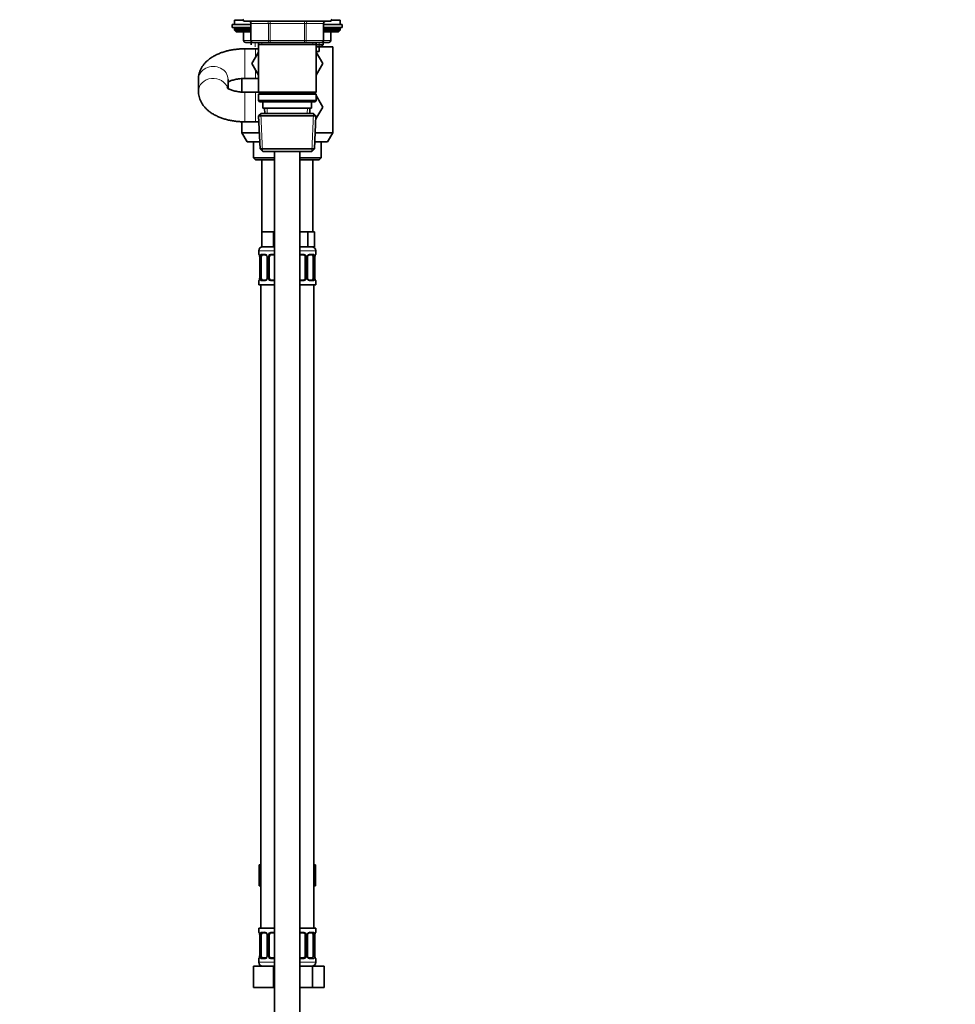
# Model space of a CAD drawing. Units: millimetres. Extents: x 0 to 2424, y 0 to 2759.
# Drawn here: x 1982 to 2424, y 1543 to 2008 of the extents above; entities that cross this region are included whole.
import ezdxf
from ezdxf import colors
from ezdxf.entities.mleader import LeaderData, LeaderLine
from ezdxf.math import Vec2, Vec3

# ---------------------------------------------------------------- set-up
doc = ezdxf.new("R2010")
doc.units = ezdxf.units.MM
doc.layers.add('DV4_Défaut', color=7, linetype='Continuous')
doc.layers.add('Défaut', color=7, linetype='Continuous')

# ---------------------------------------------------------------- blocks, each defined once
blk = doc.blocks.new('_DOT')
at = {"color": 0}
blk.add_line((0, 0), (-1, 0), dxfattribs=at)
at = {"color": 0, "const_width": 0.333}
blk.add_lwpolyline([(-0.1665, 0, 1), (0.1665, 0, 1)], format="xyb", close=True, dxfattribs=at)
blk = doc.blocks.new('SE3')
at = {"layer": 'DV4_Défaut', "color": 7, "linetype": 'Continuous', "lineweight": 35}
for p, q in [((2091.56, 2005.73), (2082.73, 2005.73)), ((2082.73, 2005.73), (2082.73, 2004.23)), ((2083.73, 2007.73), (2087.86, 2007.73)), ((2083.73, 2007.73), (2083.73, 2005.73)), ((2088.73, 2007.23), (2128.73, 2007.23)), ((2091.56, 2006.23), (2091.56, 1998.23)), ((2125.89, 1998.23), (2125.89, 2006.23)), ((2134.73, 2005.73), (2125.89, 2005.73)), ((2129.59, 2007.73), (2133.73, 2007.73)), ((2133.73, 2005.73), (2133.73, 2007.73)), ((2134.73, 2004.23), (2134.73, 2005.73)), ((2091.56, 2004.23), (2082.73, 2004.23)), ((2083.73, 2003.73), (2083.73, 2003.08)), ((2083.73, 2003.08), (2091.56, 2003.08)), ((2083.73, 2003.08), (2084.58, 2002.23)), ((2084.58, 2002.23), (2091.56, 2002.23)), ((2088.1, 2002.23), (2088.1, 1998.23)), ((2134.73, 2004.23), (2125.89, 2004.23)), ((2125.89, 2003.08), (2133.73, 2003.08)), ((2125.89, 2002.23), (2132.88, 2002.23)), ((2129.36, 1998.23), (2129.36, 2002.23)), ((2132.88, 2002.23), (2133.73, 2003.08)), ((2133.73, 2003.08), (2133.73, 2003.73)), ((2092.56, 1997.23), (2089.1, 1997.23)), ((2091.73, 1997.23), (2091.73, 1996.14)), ((2100.65, 1997.23), (2092.56, 1997.23)), ((2095.13, 1997.23), (2095.13, 1996.23)), ((2095.13, 1996.23), (2095.13, 1973.73)), ((2095.13, 1996.23), (2122.33, 1996.23)), ((2116.81, 1997.23), (2100.65, 1997.23)), ((2124.89, 1997.23), (2116.81, 1997.23)), ((2122.33, 1996.23), (2122.33, 1997.23)), ((2122.33, 1973.73), (2122.33, 1996.23)), ((2125.73, 1996.14), (2122.33, 1996.14)), ((2124.82, 1995.23), (2125.73, 1996.14)), ((2128.36, 1997.23), (2124.89, 1997.23)), ((2125.73, 1996.14), (2125.73, 1997.23)), ((2093.73, 1994.23), (2088.73, 1994.23)), ((2095.13, 1992.68), (2092.01, 1987.27)), ((2095.13, 1994.23), (2093.73, 1994.23)), ((2124.82, 1995.23), (2122.33, 1995.23)), ((2123.73, 1993.03), (2122.33, 1993.03)), ((2125.47, 1987.23), (2122.33, 1992.68)), ((2123.73, 1993.03), (2123.73, 1995.23)), ((2130.23, 1995.23), (2124.82, 1995.23)), ((2130.23, 1954.56), (2130.23, 1995.23)), ((2092.01, 1987.27), (2095.13, 1981.81)), ((2122.33, 1981.79), (2125.47, 1987.23)), ((2066.73, 1979.78), (2066.73, 1974.19)), ((2080.73, 1975.47), (2080.73, 1979.78)), ((2087.23, 1980.18), (2087.23, 1973.79)), ((2088.73, 1980.23), (2093.73, 1980.23)), ((2093.73, 1980.23), (2095.13, 1980.23)), ((2093.73, 1973.73), (2088.73, 1973.73)), ((2095.13, 1973.73), (2093.73, 1973.73)), ((2122.33, 1973.73), (2095.13, 1973.73)), ((2095.13, 1973.73), (2095.63, 1973.23)), ((2095.63, 1973.23), (2095.13, 1972.73)), ((2095.13, 1972.73), (2122.33, 1972.73)), ((2095.13, 1972.73), (2095.13, 1969.73)), ((2095.63, 1973.23), (2121.83, 1973.23)), ((2121.83, 1973.23), (2122.33, 1973.73)), ((2122.33, 1972.73), (2121.83, 1973.23)), ((2122.33, 1969.73), (2122.33, 1972.73)), ((2122.33, 1969.73), (2095.13, 1969.73)), ((2095.13, 1969.73), (2095.63, 1969.23)), ((2095.63, 1969.23), (2121.83, 1969.23)), ((2097.23, 1969.23), (2097.23, 1966.23)), ((2120.23, 1966.23), (2120.23, 1969.23)), ((2121.83, 1969.23), (2122.33, 1969.73)), ((2122.33, 1972.18), (2125.47, 1966.73)), ((2096.33, 1963.73), (2095.18, 1962.53)), ((2121.13, 1963.73), (2096.33, 1963.73)), ((2097.23, 1966.23), (2120.23, 1966.23)), ((2098.01, 1966.23), (2098.12, 1963.73)), ((2119.34, 1963.73), (2119.45, 1966.23)), ((2122.28, 1962.53), (2121.13, 1963.73)), ((2125.47, 1966.73), (2122.21, 1961.09)), ((2087.23, 1959.77), (2087.23, 1954.56)), ((2088.73, 1959.73), (2093.73, 1959.73)), ((2093.73, 1959.73), (2095.3, 1959.73)), ((2095.18, 1962.53), (2122.28, 1962.53)), ((2095.18, 1962.53), (2095.86, 1946.93)), ((2121.6, 1946.93), (2122.28, 1962.53)), ((2095.53, 1954.56), (2087.23, 1954.56)), ((2087.23, 1954.56), (2089.73, 1950.23)), ((2130.23, 1954.56), (2121.93, 1954.56)), ((2127.73, 1950.23), (2130.23, 1954.56)), ((2089.73, 1950.23), (2095.72, 1950.23)), ((2092.73, 1950.23), (2092.73, 1942.73)), ((2121.74, 1950.23), (2127.73, 1950.23)), ((2124.73, 1942.73), (2124.73, 1950.23)), ((2121.6, 1946.93), (2095.86, 1946.93)), ((2095.86, 1946.93), (2097.11, 1945.73)), ((2097.11, 1945.73), (2120.34, 1945.73)), ((2102.73, 1945.73), (2102.73, 1295.23)), ((2114.73, 1295.23), (2114.73, 1945.73)), ((2120.34, 1945.73), (2121.6, 1946.93)), ((2092.73, 1942.73), (2102.73, 1942.73)), ((2092.73, 1942.73), (2093.73, 1941.73)), ((2102.73, 1941.73), (2093.73, 1941.73)), ((2096.73, 1941.73), (2096.73, 1907.73)), ((2114.73, 1942.73), (2124.73, 1942.73)), ((2123.73, 1941.73), (2114.73, 1941.73)), ((2120.73, 1907.73), (2120.73, 1941.73)), ((2123.73, 1941.73), (2124.73, 1942.73)), ((2099.48, 1907.73), (2096.73, 1907.73)), ((2096.73, 1907.73), (2096.73, 1900.73)), ((2102.23, 1907.73), (2099.48, 1907.73)), ((2102.73, 1907.73), (2102.23, 1907.73)), ((2102.23, 1907.73), (2102.23, 1900.73)), ((2115.23, 1907.73), (2114.73, 1907.73)), ((2118.4, 1907.73), (2115.23, 1907.73)), ((2119.99, 1907.73), (2118.4, 1907.73)), ((2118.4, 1907.73), (2118.4, 1900.73)), ((2121.58, 1907.73), (2119.99, 1907.73)), ((2121.58, 1907.73), (2121.58, 1900.73)), ((2095.23, 1898.73), (2095.23, 1897.21)), ((2102.23, 1900.73), (2096.73, 1900.73)), ((2102.73, 1900.73), (2102.23, 1900.73)), ((2118.4, 1900.73), (2114.73, 1900.73)), ((2121.58, 1900.73), (2118.4, 1900.73)), ((2122.23, 1897.21), (2122.23, 1898.73)), ((2095.62, 1896.41), (2095.63, 1896.34)), ((2095.68, 1895.81), (2095.68, 1885.93)), ((2096.43, 1885.93), (2096.43, 1895.81)), ((2098.32, 1896.81), (2096.91, 1896.81)), ((2099.18, 1895.81), (2099.18, 1885.93)), ((2100.23, 1885.93), (2100.23, 1895.81)), ((2102.73, 1896.81), (2101.23, 1896.81)), ((2116.23, 1896.81), (2114.73, 1896.81)), ((2117.23, 1895.81), (2117.23, 1885.93)), ((2118.28, 1885.93), (2118.28, 1895.81)), ((2120.55, 1896.81), (2119.13, 1896.81)), ((2121.03, 1895.81), (2121.03, 1885.93)), ((2121.78, 1895.81), (2121.79, 1896)), ((2121.78, 1885.93), (2121.78, 1895.81)), ((2095.23, 1884.53), (2095.23, 1882.73)), ((2095.67, 1885.93), (2095.67, 1885.74)), ((2096.91, 1884.93), (2098.32, 1884.93)), ((2101.23, 1884.93), (2102.73, 1884.93)), ((2114.73, 1884.93), (2116.23, 1884.93)), ((2119.13, 1884.93), (2120.55, 1884.93)), ((2121.84, 1885.34), (2121.82, 1885.4)), ((2122.23, 1882.73), (2122.23, 1884.53)), ((2102.73, 1882.73), (2095.23, 1882.73)), ((2096.23, 1882.73), (2096.23, 1578.73)), ((2122.23, 1882.73), (2114.73, 1882.73)), ((2121.23, 1578.73), (2121.23, 1882.73)), ((2095.45, 1608.73), (2095.45, 1598.73)), ((2095.45, 1608.73), (2096.23, 1608.73)), ((2121.23, 1608.73), (2122.01, 1608.73)), ((2122.01, 1608.73), (2122.01, 1598.73)), ((2095.45, 1598.73), (2096.23, 1598.73)), ((2121.23, 1598.73), (2122.01, 1598.73)), ((2095.23, 1578.73), (2102.73, 1578.73)), ((2095.23, 1578.73), (2095.23, 1576.93)), ((2114.73, 1578.73), (2122.23, 1578.73)), ((2122.23, 1576.93), (2122.23, 1578.73)), ((2095.62, 1576.13), (2095.63, 1576.07)), ((2095.68, 1575.53), (2095.68, 1565.66)), ((2096.43, 1565.66), (2096.43, 1575.53)), ((2098.32, 1576.53), (2096.91, 1576.53)), ((2099.18, 1575.53), (2099.18, 1565.66)), ((2100.23, 1565.66), (2100.23, 1575.53)), ((2102.73, 1576.53), (2101.23, 1576.53)), ((2116.23, 1576.53), (2114.73, 1576.53)), ((2117.23, 1575.53), (2117.23, 1565.66)), ((2118.28, 1565.66), (2118.28, 1575.53)), ((2120.55, 1576.53), (2119.13, 1576.53)), ((2121.03, 1575.53), (2121.03, 1565.66)), ((2121.78, 1575.53), (2121.79, 1575.73)), ((2121.78, 1565.66), (2121.78, 1575.53)), ((2095.23, 1564.26), (2095.23, 1562.73)), ((2095.67, 1565.66), (2095.67, 1565.46)), ((2096.91, 1564.66), (2098.32, 1564.66)), ((2101.23, 1564.66), (2102.73, 1564.66)), ((2114.73, 1564.66), (2116.23, 1564.66)), ((2119.13, 1564.66), (2120.55, 1564.66)), ((2121.84, 1565.06), (2121.82, 1565.12)), ((2122.23, 1562.73), (2122.23, 1564.26)), ((2092.73, 1560.73), (2102.23, 1560.73)), ((2092.73, 1550.73), (2092.73, 1560.73)), ((2102.23, 1560.73), (2102.73, 1560.73)), ((2102.23, 1550.73), (2102.23, 1560.73)), ((2114.73, 1560.73), (2120.71, 1560.73)), ((2120.71, 1560.73), (2126.2, 1560.73)), ((2120.71, 1550.73), (2120.71, 1560.73)), ((2126.2, 1550.73), (2126.2, 1560.73)), ((2092.73, 1550.73), (2102.23, 1550.73)), ((2102.23, 1550.73), (2102.73, 1550.73)), ((2114.73, 1550.73), (2120.71, 1550.73)), ((2120.71, 1550.73), (2126.2, 1550.73))]:
    blk.add_line(p, q, dxfattribs=at)
at = {"layer": 'DV4_Défaut', "color": 7, "linetype": 'Continuous', "lineweight": 18}
for p, q in [((2091.7, 2006.23), (2091.56, 2006.23)), ((2099.78, 2006.23), (2091.7, 2006.23)), ((2091.7, 2006.23), (2091.7, 1998.23)), ((2100.65, 2006.23), (2099.78, 2006.23)), ((2099.78, 1998.23), (2099.78, 2006.23)), ((2100.65, 2006.23), (2100.65, 2007.23)), ((2116.81, 2006.23), (2100.65, 2006.23)), ((2100.65, 2006.23), (2100.65, 1998.23)), ((2116.81, 2006.23), (2116.81, 2007.23)), ((2116.81, 2006.23), (2117.68, 2006.23)), ((2116.81, 1998.23), (2116.81, 2006.23)), ((2125.76, 2006.23), (2117.68, 2006.23)), ((2117.68, 2006.23), (2117.68, 1998.23)), ((2125.76, 2006.23), (2125.89, 2006.23)), ((2125.76, 1998.23), (2125.76, 2006.23)), ((2083.73, 2003.73), (2091.56, 2003.73)), ((2088.23, 2002.23), (2088.23, 1998.23)), ((2125.89, 2003.73), (2133.73, 2003.73)), ((2129.22, 1998.23), (2129.22, 2002.23)), ((2088.23, 1998.23), (2088.1, 1998.23)), ((2088.23, 1998.23), (2091.56, 1998.23)), ((2091.7, 1998.23), (2091.56, 1998.23)), ((2091.7, 1998.23), (2099.78, 1998.23)), ((2093.58, 1995.23), (2093.58, 1997.23)), ((2096.67, 1997.23), (2096.67, 1996.23)), ((2099.78, 1998.23), (2100.65, 1998.23)), ((2100.65, 1998.23), (2116.81, 1998.23)), ((2100.65, 1997.23), (2100.65, 1998.23)), ((2116.81, 1998.23), (2117.68, 1998.23)), ((2116.81, 1998.23), (2116.81, 1997.23)), ((2117.68, 1998.23), (2125.76, 1998.23)), ((2120.79, 1997.23), (2120.79, 1996.23)), ((2123.87, 1995.23), (2123.87, 1997.23)), ((2125.76, 1998.23), (2125.89, 1998.23)), ((2125.89, 1998.23), (2129.22, 1998.23)), ((2129.22, 1998.23), (2129.36, 1998.23)), ((2088.73, 1980.23), (2088.73, 1994.23)), ((2093.73, 1990.25), (2093.73, 1994.23)), ((2093.73, 1980.23), (2093.73, 1984.26)), ((2088.73, 1973.73), (2088.73, 1959.73)), ((2093.73, 1973.73), (2093.73, 1959.73)), ((2097.08, 1945.77), (2096.29, 1963.7)), ((2099.28, 1963.78), (2099.17, 1966.23)), ((2118.18, 1963.78), (2118.29, 1966.23)), ((2120.38, 1945.77), (2121.17, 1963.7)), ((2102.73, 1898.73), (2095.23, 1898.73)), ((2122.23, 1898.73), (2114.73, 1898.73)), ((2095.23, 1897.21), (2095.31, 1897.21)), ((2095.71, 1895.81), (2095.68, 1895.81)), ((2095.71, 1895.81), (2095.71, 1885.93)), ((2095.82, 1885.93), (2095.82, 1895.81)), ((2096.43, 1895.81), (2095.82, 1895.81)), ((2096.59, 1897.21), (2098.09, 1897.21)), ((2099.18, 1895.81), (2099.41, 1895.81)), ((2099.41, 1895.81), (2099.41, 1885.93)), ((2099.69, 1885.93), (2099.69, 1895.81)), ((2100.23, 1895.81), (2099.69, 1895.81)), ((2101.17, 1897.21), (2102.73, 1897.21)), ((2114.73, 1897.21), (2116.29, 1897.21)), ((2117.23, 1895.81), (2117.77, 1895.81)), ((2117.77, 1895.81), (2117.77, 1885.93)), ((2118.04, 1885.93), (2118.04, 1895.81)), ((2118.28, 1895.81), (2118.04, 1895.81)), ((2119.37, 1897.21), (2120.87, 1897.21)), ((2121.03, 1895.81), (2121.64, 1895.81)), ((2121.64, 1895.81), (2121.64, 1885.93)), ((2121.75, 1885.93), (2121.75, 1895.81)), ((2121.75, 1895.81), (2121.78, 1895.81)), ((2122.15, 1897.21), (2122.23, 1897.21)), ((2095.31, 1884.53), (2095.23, 1884.53)), ((2095.68, 1885.93), (2095.71, 1885.93)), ((2095.82, 1885.93), (2096.43, 1885.93)), ((2098.09, 1884.53), (2096.59, 1884.53)), ((2099.41, 1885.93), (2099.18, 1885.93)), ((2099.69, 1885.93), (2100.23, 1885.93)), ((2102.73, 1884.53), (2101.17, 1884.53)), ((2116.29, 1884.53), (2114.73, 1884.53)), ((2117.77, 1885.93), (2117.23, 1885.93)), ((2118.04, 1885.93), (2118.28, 1885.93)), ((2120.87, 1884.53), (2119.37, 1884.53)), ((2121.64, 1885.93), (2121.03, 1885.93)), ((2121.78, 1885.93), (2121.75, 1885.93)), ((2122.15, 1884.53), (2122.23, 1884.53)), ((2095.23, 1576.93), (2095.31, 1576.93)), ((2095.71, 1575.53), (2095.68, 1575.53)), ((2095.71, 1575.53), (2095.71, 1565.66)), ((2095.82, 1565.66), (2095.82, 1575.53)), ((2096.43, 1575.53), (2095.82, 1575.53)), ((2096.59, 1576.93), (2098.09, 1576.93)), ((2099.18, 1575.53), (2099.41, 1575.53)), ((2099.41, 1575.53), (2099.41, 1565.66)), ((2099.69, 1565.66), (2099.69, 1575.53)), ((2100.23, 1575.53), (2099.69, 1575.53)), ((2101.17, 1576.93), (2102.73, 1576.93)), ((2114.73, 1576.93), (2116.29, 1576.93)), ((2117.23, 1575.53), (2117.77, 1575.53)), ((2117.77, 1575.53), (2117.77, 1565.66)), ((2118.04, 1565.66), (2118.04, 1575.53)), ((2118.28, 1575.53), (2118.04, 1575.53)), ((2119.37, 1576.93), (2120.87, 1576.93)), ((2121.03, 1575.53), (2121.64, 1575.53)), ((2121.64, 1575.53), (2121.64, 1565.66)), ((2121.75, 1565.66), (2121.75, 1575.53)), ((2121.75, 1575.53), (2121.78, 1575.53)), ((2122.15, 1576.93), (2122.23, 1576.93)), ((2095.31, 1564.26), (2095.23, 1564.26)), ((2095.68, 1565.66), (2095.71, 1565.66)), ((2095.82, 1565.66), (2096.43, 1565.66)), ((2098.09, 1564.26), (2096.59, 1564.26)), ((2099.41, 1565.66), (2099.18, 1565.66)), ((2099.69, 1565.66), (2100.23, 1565.66)), ((2102.73, 1564.26), (2101.17, 1564.26)), ((2116.29, 1564.26), (2114.73, 1564.26)), ((2117.77, 1565.66), (2117.23, 1565.66)), ((2118.04, 1565.66), (2118.28, 1565.66)), ((2120.87, 1564.26), (2119.37, 1564.26)), ((2121.64, 1565.66), (2121.03, 1565.66)), ((2121.78, 1565.66), (2121.75, 1565.66)), ((2122.15, 1564.26), (2122.23, 1564.26)), ((2095.23, 1562.73), (2102.73, 1562.73)), ((2114.73, 1562.73), (2122.23, 1562.73))]:
    blk.add_line(p, q, dxfattribs=at)
at = {"layer": 'DV4_Défaut', "color": 7, "linetype": 'Continuous', "lineweight": 35}
for centre, radius, start, end in [((2088.73, 2008.23), 1, 180, 270), ((2090.56, 2006.23), 1, 0, 90), ((2126.89, 2006.23), 1, 90, 180), ((2128.73, 2008.23), 1, 270, 0), ((2084.23, 2003.73), 0.5, 90, 180), ((2133.23, 2003.73), 0.5, 0, 90), ((2089.1, 1998.23), 1, 180, 270), ((2092.56, 1998.23), 1, 180, 270), ((2124.89, 1998.23), 1, 270, 0), ((2128.36, 1998.23), 1, 270, 0), ((2097.23, 1898.73), 2, 90, 180), ((2120.23, 1898.73), 2, 0, 90), ((2095.63, 1897.21), 0.4, 180, 238.3363), ((2094, 1896.03), 1.67, 2.6428, 10.7415), ((2094.37, 1895.91), 1.31, 355.8477, 8.946), ((2098.55, 1895.91), 0.624, 351.3637, 32.5911), ((2101.23, 1895.81), 1, 154.4167, 180), ((2101.23, 1895.81), 1, 90, 154.4167), ((2116.23, 1895.81), 1, 25.5833, 90), ((2116.23, 1895.81), 1, 0, 25.5833), ((2119.03, 1895.88), 0.738, 150.8766, 185.8231), ((2123.74, 1895.95), 1.95, 168.5476, 178.5367), ((2121.83, 1897.21), 0.4, 304.435, 0), ((2095.63, 1884.53), 0.4, 124.435, 180), ((2093.72, 1885.79), 1.95, 348.5469, 358.5388), ((2098.43, 1885.86), 0.737, 330.8757, 5.8221), ((2101.23, 1885.93), 1, 180, 205.5833), ((2101.23, 1885.93), 1, 205.5833, 270), ((2116.23, 1885.93), 1, 270, 334.4167), ((2116.23, 1885.93), 1, 334.4167, 0), ((2118.91, 1885.84), 0.625, 171.333, 212.6194), ((2123.09, 1885.84), 1.31, 175.8472, 188.9454), ((2123.46, 1885.71), 1.66, 182.6347, 190.7609), ((2121.83, 1884.53), 0.4, 0, 59.2184), ((2095.63, 1576.93), 0.4, 180, 238.3363), ((2094, 1575.75), 1.67, 2.6428, 10.7415), ((2094.37, 1575.63), 1.31, 355.8477, 8.946), ((2098.55, 1575.63), 0.624, 351.3637, 32.5911), ((2101.23, 1575.53), 1, 154.4167, 180), ((2101.23, 1575.53), 1, 90, 154.4167), ((2116.23, 1575.53), 1, 25.5833, 90), ((2116.23, 1575.53), 1, 0, 25.5833), ((2119.03, 1575.61), 0.738, 150.8766, 185.8231), ((2123.74, 1575.68), 1.95, 168.5476, 178.5367), ((2121.83, 1576.93), 0.4, 304.435, 0), ((2095.63, 1564.26), 0.4, 124.435, 180), ((2093.72, 1565.51), 1.95, 348.5469, 358.5388), ((2098.43, 1565.58), 0.737, 330.8757, 5.8221), ((2101.23, 1565.66), 1, 180, 205.5833), ((2101.23, 1565.66), 1, 205.5833, 270), ((2116.23, 1565.66), 1, 270, 334.4167), ((2116.23, 1565.66), 1, 334.4167, 0), ((2118.91, 1565.56), 0.625, 171.333, 212.6194), ((2123.09, 1565.56), 1.31, 175.8472, 188.9454), ((2123.46, 1565.43), 1.66, 182.6347, 190.7609), ((2121.83, 1564.26), 0.4, 0, 59.2184), ((2097.23, 1562.73), 2, 180, 270), ((2120.23, 1562.73), 2, 270, 0)]:
    blk.add_arc(centre, radius, start, end, dxfattribs=at)
at = {"layer": 'DV4_Défaut', "color": 7, "linetype": 'Continuous', "lineweight": 18}
for centre, radius, start, end in [((2092.36, 1895.82), 3.35, 359.8705, 10.2708), ((2098.6, 1895.83), 2.78, 167.8078, 180.3687), ((2098.02, 1895.83), 1.39, 25.1473, 87.3249), ((2098.04, 1895.81), 1.38, 359.8791, 25.9211), ((2101.03, 1895.81), 1.34, 153.3511, 180.1815), ((2101.15, 1895.72), 1.49, 89.2905, 152.1251), ((2116.31, 1895.72), 1.49, 27.8747, 90.7097), ((2116.43, 1895.81), 1.34, 359.817, 26.6505), ((2119.42, 1895.81), 1.38, 154.0799, 180.1199), ((2119.44, 1895.83), 1.39, 92.6748, 154.853), ((2118.86, 1895.83), 2.78, 359.628, 12.1955), ((2125.1, 1895.82), 3.35, 169.7304, 180.1284), ((2092.36, 1885.93), 3.35, 349.7304, 0.1284), ((2098.6, 1885.92), 2.78, 179.628, 192.1955), ((2098.02, 1885.92), 1.39, 272.6748, 334.853), ((2098.04, 1885.93), 1.38, 334.0799, 0.1199), ((2101.03, 1885.93), 1.34, 179.817, 206.6505), ((2101.15, 1886.03), 1.49, 207.8747, 270.7097), ((2116.31, 1886.03), 1.49, 269.2905, 332.1251), ((2116.43, 1885.93), 1.34, 333.3511, 0.1815), ((2119.42, 1885.93), 1.38, 179.8791, 205.9211), ((2119.44, 1885.92), 1.39, 205.1473, 267.3249), ((2118.86, 1885.92), 2.78, 347.8078, 0.3687), ((2125.1, 1885.93), 3.35, 179.8705, 190.2708), ((2092.36, 1575.54), 3.35, 359.8705, 10.2708), ((2098.6, 1575.55), 2.78, 167.8078, 180.3687), ((2098.02, 1575.55), 1.39, 25.1473, 87.3249), ((2098.04, 1575.54), 1.38, 359.8791, 25.9211), ((2101.03, 1575.54), 1.34, 153.3511, 180.1815), ((2101.15, 1575.44), 1.49, 89.2905, 152.1251), ((2116.31, 1575.44), 1.49, 27.8747, 90.7097), ((2116.43, 1575.54), 1.34, 359.817, 26.6505), ((2119.42, 1575.54), 1.38, 154.0799, 180.1199), ((2119.44, 1575.55), 1.39, 92.6748, 154.853), ((2118.86, 1575.55), 2.78, 359.628, 12.1955), ((2125.1, 1575.54), 3.35, 169.7304, 180.1284), ((2092.36, 1565.65), 3.35, 349.7304, 0.1284), ((2098.6, 1565.64), 2.78, 179.628, 192.1955), ((2098.02, 1565.64), 1.39, 272.6748, 334.853), ((2098.04, 1565.65), 1.38, 334.0799, 0.1199), ((2101.03, 1565.65), 1.34, 179.817, 206.6505), ((2101.15, 1565.75), 1.49, 207.8747, 270.7097), ((2116.31, 1565.75), 1.49, 269.2905, 332.1251), ((2116.43, 1565.65), 1.34, 333.3511, 0.1815), ((2119.42, 1565.65), 1.38, 179.8791, 205.9211), ((2119.44, 1565.64), 1.39, 205.1473, 267.3249), ((2118.86, 1565.64), 2.78, 347.8078, 0.3687), ((2125.1, 1565.65), 3.35, 179.8705, 190.2708)]:
    blk.add_arc(centre, radius, start, end, dxfattribs=at)
for centre, major_axis, ratio, start_param, end_param in [((2090.83, 2006.23), (0, 1), 0.866025, 4.712389, 6.283185), ((2098.91, 2006.23), (0, 1), 0.866025, 4.712389, 6.283185), ((2118.54, 2006.23), (0, -1), 0.866025, 3.141593, 4.712389), ((2126.63, 2006.23), (0, -1), 0.866025, 3.141593, 4.712389), ((2089.1, 1998.23), (0, 1), 0.866025, 1.570796, 3.141593), ((2092.56, 1998.23), (0, -1), 0.866025, 4.712389, 6.283185), ((2100.65, 1998.23), (0, -1), 0.866025, 4.712389, 6.283185), ((2116.81, 1998.23), (0, 1), 0.866025, 3.141593, 4.712389), ((2124.89, 1998.23), (0, 1), 0.866025, 3.141593, 4.712389), ((2128.36, 1998.23), (0, -1), 0.866025, 0, 1.570796), ((2073.73, 1979.78), (7, 0), 0.867795, 0, 3.141593), ((2073.73, 1974.19), (7, 0), 0.867795, 0.249916, 3.141765), ((2095.71, 1897.21), (0, -0.4), 0.988455, 4.712389, 5.659935), ((2096.03, 1896.41), (0.394, 0.069), 0.426558, 2.752818, 3.153791), ((2096.24, 1896.41), (0.391, -0.084), 0.411702, 3.62283, 5.508006), ((2096.91, 1897.21), (0, -0.4), 0.806081, 4.712389, 6.283185), ((2098.32, 1897.21), (0, -0.4), 0.591806, 4.712389, 6.283185), ((2099.44, 1896.41), (0.363, 0.168), 0.191543, 1.963754, 3.152872), ((2099.97, 1896.41), (0.361, -0.173), 0.155676, 4.398009, 6.283185), ((2101.23, 1897.21), (0, -0.4), 0.151515, 4.712389, 6.283185), ((2116.23, 1897.21), (0, -0.4), 0.151515, 0, 1.570796), ((2117.49, 1896.41), (-0.361, -0.173), 0.155676, 0, 1.885177), ((2118.01, 1896.41), (-0.363, 0.168), 0.191543, 3.1298, 4.319431), ((2119.13, 1897.21), (0, -0.4), 0.591806, 0, 1.570796), ((2120.55, 1897.21), (0, -0.4), 0.806081, 0, 1.570796), ((2121.21, 1896.41), (-0.391, -0.084), 0.411702, 0.775179, 2.660356), ((2121.43, 1896.41), (-0.394, 0.069), 0.426558, 3.118916, 3.530367), ((2121.75, 1897.21), (0, -0.4), 0.988455, 0.670106, 1.570796), ((2095.71, 1884.53), (0, -0.4), 0.988455, 3.806173, 4.712389), ((2096.03, 1885.33), (0.394, -0.069), 0.426558, 3.119565, 3.530367), ((2096.24, 1885.33), (-0.391, -0.084), 0.411702, 3.916772, 5.801948), ((2096.91, 1884.53), (0, -0.4), 0.806081, 3.141593, 4.712389), ((2098.32, 1884.53), (0, -0.4), 0.591806, 3.141593, 4.712389), ((2099.44, 1885.33), (0.363, -0.168), 0.191543, 3.123081, 4.319431), ((2099.97, 1885.33), (-0.361, -0.173), 0.155676, 3.141593, 5.026769), ((2101.23, 1884.53), (0, -0.4), 0.151515, 3.141593, 4.712389), ((2116.23, 1884.53), (0, -0.4), 0.151515, 1.570796, 3.141593), ((2117.49, 1885.33), (0.361, -0.173), 0.155676, 1.256416, 3.141593), ((2118.01, 1885.33), (-0.363, -0.168), 0.191543, 1.963754, 3.159383), ((2119.13, 1884.53), (0, -0.4), 0.591806, 1.570796, 3.141593), ((2120.55, 1884.53), (0, -0.4), 0.806081, 1.570796, 3.141593), ((2121.21, 1885.33), (0.391, -0.084), 0.411702, 0.481237, 2.366414), ((2121.43, 1885.33), (-0.394, -0.069), 0.426558, 2.752818, 3.153907), ((2121.75, 1884.53), (0, -0.4), 0.988455, 1.570796, 2.479596), ((2095.71, 1576.93), (0, -0.4), 0.988455, 4.712389, 5.659935), ((2096.03, 1576.14), (0.394, 0.069), 0.426558, 2.752818, 3.153791), ((2096.24, 1576.14), (0.391, -0.084), 0.411702, 3.62283, 5.508006), ((2096.91, 1576.93), (0, -0.4), 0.806081, 4.712389, 6.283185), ((2098.32, 1576.93), (0, -0.4), 0.591806, 4.712389, 6.283185), ((2099.44, 1576.14), (0.363, 0.168), 0.191543, 1.963754, 3.152872), ((2099.97, 1576.14), (0.361, -0.173), 0.155676, 4.398009, 6.283185), ((2101.23, 1576.93), (0, -0.4), 0.151515, 4.712389, 6.283185), ((2116.23, 1576.93), (0, -0.4), 0.151515, 0, 1.570796), ((2117.49, 1576.14), (-0.361, -0.173), 0.155676, 0, 1.885177), ((2118.01, 1576.14), (-0.363, 0.168), 0.191543, 3.1298, 4.319431), ((2119.13, 1576.93), (0, -0.4), 0.591806, 0, 1.570796), ((2120.55, 1576.93), (0, -0.4), 0.806081, 0, 1.570796), ((2121.21, 1576.14), (-0.391, -0.084), 0.411702, 0.775179, 2.660356), ((2121.43, 1576.14), (-0.394, 0.069), 0.426558, 3.118916, 3.530367), ((2121.75, 1576.93), (0, -0.4), 0.988455, 0.670106, 1.570796), ((2095.71, 1564.26), (0, -0.4), 0.988455, 3.806173, 4.712389), ((2096.03, 1565.05), (0.394, -0.069), 0.426558, 3.119565, 3.530367), ((2096.24, 1565.05), (-0.391, -0.084), 0.411702, 3.916772, 5.801948), ((2096.91, 1564.26), (0, -0.4), 0.806081, 3.141593, 4.712389), ((2098.32, 1564.26), (0, -0.4), 0.591806, 3.141593, 4.712389), ((2099.44, 1565.05), (0.363, -0.168), 0.191543, 3.123081, 4.319431), ((2099.97, 1565.05), (-0.361, -0.173), 0.155676, 3.141593, 5.026769), ((2101.23, 1564.26), (0, -0.4), 0.151515, 3.141593, 4.712389), ((2116.23, 1564.26), (0, -0.4), 0.151515, 1.570796, 3.141593), ((2117.49, 1565.05), (0.361, -0.173), 0.155676, 1.256416, 3.141593), ((2118.01, 1565.05), (-0.363, -0.168), 0.191543, 1.963754, 3.159383), ((2119.13, 1564.26), (0, -0.4), 0.591806, 1.570796, 3.141593), ((2120.55, 1564.26), (0, -0.4), 0.806081, 1.570796, 3.141593), ((2121.21, 1565.05), (0.391, -0.084), 0.411702, 0.481237, 2.366414), ((2121.43, 1565.05), (-0.394, -0.069), 0.426558, 2.752818, 3.153907), ((2121.75, 1564.26), (0, -0.4), 0.988455, 1.570796, 2.479596)]:
    blk.add_ellipse(centre, major_axis=major_axis, ratio=ratio, start_param=start_param, end_param=end_param, dxfattribs=at)
at = {"layer": 'DV4_Défaut', "color": 7, "linetype": 'Continuous', "lineweight": 35}
for centre, major_axis, start_param, end_param in [((2097.14, 1895.81), (0, 1), 1.124283, 1.570796), ((2097.14, 1895.81), (0, -1), 3.141593, 4.265876), ((2120.32, 1895.81), (0, 1), 5.158902, 6.283185), ((2120.32, 1895.81), (0, 1), 4.712389, 5.158902), ((2097.14, 1885.93), (0, -1), 4.712389, 5.158902), ((2097.14, 1885.93), (0, -1), 5.158902, 6.283185), ((2120.32, 1885.93), (0, 1), 3.141593, 4.265876), ((2120.32, 1885.93), (0, 1), 4.265876, 4.712389), ((2097.14, 1575.53), (0, -1), 4.265876, 4.712389), ((2097.14, 1575.53), (0, -1), 3.141593, 4.265876), ((2120.32, 1575.53), (0, 1), 5.158902, 6.283185), ((2120.32, 1575.53), (0, 1), 4.712389, 5.158902), ((2097.14, 1565.66), (0, -1), 4.712389, 5.158902), ((2097.14, 1565.66), (0, -1), 5.158902, 6.283185), ((2120.32, 1565.66), (0, 1), 3.141593, 4.265876), ((2120.32, 1565.66), (0, 1), 4.265876, 4.712389)]:
    blk.add_ellipse(centre, major_axis=major_axis, ratio=0.707107, start_param=start_param, end_param=end_param, dxfattribs=at)
for points, knots in [([(2088.73, 1994.23), (2088.35, 1994.23), (2087.43, 1994.22), (2085.78, 1994.13), (2083.9, 1993.93), (2082.03, 1993.63), (2080.21, 1993.23), (2078.43, 1992.72), (2076.7, 1992.1), (2075.04, 1991.36), (2073.47, 1990.5), (2072.06, 1989.55), (2070.83, 1988.54), (2069.8, 1987.5), (2068.91, 1986.41), (2068.17, 1985.26), (2067.56, 1984.02), (2067.1, 1982.7), (2066.82, 1981.36), (2066.73, 1980.35), (2066.73, 1979.87), (2066.73, 1979.78)], [0, 0, 0, 0, 0.031937, 0.09096, 0.15017, 0.209717, 0.26978, 0.330538, 0.392154, 0.45473, 0.518197, 0.582034, 0.637961, 0.691704, 0.743307, 0.793073, 0.841394, 0.893927, 0.944881, 0.99105, 1, 1, 1, 1]), ([(2080.72, 1978.49), (2080.74, 1978.51), (2080.9, 1978.6), (2081.25, 1978.8), (2081.87, 1979.08), (2082.64, 1979.36), (2083.55, 1979.62), (2084.57, 1979.85), (2085.69, 1980.04), (2086.87, 1980.17), (2087.92, 1980.23), (2088.5, 1980.23), (2088.73, 1980.23)], [0, 0, 0, 0, 0.021219, 0.125184, 0.232275, 0.342915, 0.457059, 0.574356, 0.69429, 0.816259, 0.939638, 1, 1, 1, 1]), ([(2066.73, 1974.19), (2066.74, 1973.75), (2066.77, 1972.96), (2067, 1971.66), (2067.39, 1970.39), (2067.93, 1969.16), (2068.62, 1967.99), (2069.44, 1966.88), (2070.41, 1965.82), (2071.52, 1964.83), (2072.79, 1963.9), (2074.2, 1963.05), (2075.74, 1962.28), (2077.4, 1961.6), (2079.13, 1961.03), (2080.94, 1960.56), (2082.78, 1960.2), (2084.67, 1959.94), (2086.52, 1959.78), (2087.92, 1959.74), (2088.6, 1959.73), (2088.73, 1959.73)], [0, 0, 0, 0, 0.043428, 0.091756, 0.139952, 0.188471, 0.237778, 0.288363, 0.340704, 0.395197, 0.452026, 0.511004, 0.571527, 0.632758, 0.693823, 0.754416, 0.814469, 0.874048, 0.933279, 0.989178, 1, 1, 1, 1]), ([(2088.73, 1973.73), (2088.49, 1973.74), (2087.9, 1973.74), (2086.83, 1973.8), (2085.63, 1973.93), (2084.49, 1974.13), (2083.45, 1974.37), (2082.52, 1974.65), (2081.74, 1974.94), (2081.12, 1975.24), (2080.66, 1975.5), (2080.37, 1975.71), (2080.25, 1975.81), (2080.24, 1975.83), (2080.24, 1975.83)], [0, 0, 0, 0, 0.0497919, 0.1469551, 0.2436747, 0.3394145, 0.4337138, 0.5261442, 0.6163523, 0.7041383, 0.7895736, 0.8731531, 0.9559536, 1, 1, 1, 1]), ([(2095.46, 1896.92), (2095.46, 1896.92), (2095.46, 1896.9), (2095.5, 1896.83), (2095.56, 1896.67), (2095.6, 1896.5), (2095.62, 1896.41)], [0, 0, 0, 0, 0.1358588, 0.3578373, 0.6881867, 1, 1, 1, 1]), ([(2098.31, 1896.81), (2098.33, 1896.81), (2098.41, 1896.81), (2098.62, 1896.75), (2098.9, 1896.55), (2099.02, 1896.35), (2099.08, 1896.24)], [0, 0, 0, 0, 0.048039, 0.371118, 0.714066, 1, 1, 1, 1]), ([(2118.38, 1896.25), (2118.38, 1896.26), (2118.43, 1896.37), (2118.59, 1896.58), (2118.85, 1896.76), (2119.06, 1896.82), (2119.14, 1896.81), (2119.14, 1896.81)], [0, 0, 0, 0, 0.028055, 0.327463, 0.652105, 0.985892, 1, 1, 1, 1]), ([(2121.82, 1896.34), (2121.83, 1896.36), (2121.85, 1896.49), (2121.91, 1896.71), (2121.97, 1896.87), (2122, 1896.91), (2122, 1896.92), (2122, 1896.92)], [0, 0, 0, 0, 0.038569, 0.432603, 0.772838, 0.964797, 1, 1, 1, 1]), ([(2095.63, 1885.4), (2095.63, 1885.39), (2095.61, 1885.25), (2095.55, 1885.04), (2095.48, 1884.88), (2095.46, 1884.83), (2095.46, 1884.83), (2095.46, 1884.83)], [0, 0, 0, 0, 0.038678, 0.432668, 0.772863, 0.964801, 1, 1, 1, 1]), ([(2099.08, 1885.5), (2099.08, 1885.49), (2099.03, 1885.37), (2098.87, 1885.17), (2098.6, 1884.98), (2098.4, 1884.92), (2098.32, 1884.94), (2098.32, 1884.94)], [0, 0, 0, 0, 0.02818, 0.327559, 0.652172, 0.985928, 1, 1, 1, 1]), ([(2119.14, 1884.94), (2119.13, 1884.94), (2119.05, 1884.93), (2118.84, 1884.99), (2118.55, 1885.19), (2118.44, 1885.39), (2118.38, 1885.5)], [0, 0, 0, 0, 0.048075, 0.371457, 0.714727, 1, 1, 1, 1]), ([(2122, 1884.83), (2122, 1884.83), (2121.99, 1884.84), (2121.96, 1884.92), (2121.89, 1885.08), (2121.86, 1885.24), (2121.84, 1885.34)], [0, 0, 0, 0, 0.1358588, 0.3578373, 0.6881867, 1, 1, 1, 1]), ([(2095.46, 1576.64), (2095.46, 1576.64), (2095.46, 1576.63), (2095.5, 1576.55), (2095.56, 1576.39), (2095.6, 1576.23), (2095.62, 1576.13)], [0, 0, 0, 0, 0.135859, 0.357837, 0.688187, 1, 1, 1, 1]), ([(2098.31, 1576.53), (2098.33, 1576.53), (2098.41, 1576.54), (2098.62, 1576.48), (2098.9, 1576.28), (2099.02, 1576.07), (2099.08, 1575.96)], [0, 0, 0, 0, 0.048039, 0.371118, 0.714066, 1, 1, 1, 1]), ([(2118.38, 1575.97), (2118.38, 1575.98), (2118.43, 1576.09), (2118.59, 1576.3), (2118.85, 1576.48), (2119.06, 1576.55), (2119.14, 1576.53), (2119.14, 1576.53)], [0, 0, 0, 0, 0.028055, 0.327463, 0.652105, 0.985892, 1, 1, 1, 1]), ([(2121.82, 1576.07), (2121.83, 1576.08), (2121.85, 1576.21), (2121.91, 1576.43), (2121.97, 1576.59), (2122, 1576.64), (2122, 1576.64), (2122, 1576.64)], [0, 0, 0, 0, 0.038569, 0.432603, 0.772838, 0.964797, 1, 1, 1, 1]), ([(2095.63, 1565.12), (2095.63, 1565.11), (2095.61, 1564.98), (2095.55, 1564.76), (2095.48, 1564.6), (2095.46, 1564.55), (2095.46, 1564.55), (2095.46, 1564.55)], [0, 0, 0, 0, 0.0386782, 0.4326676, 0.7728634, 0.9648012, 1, 1, 1, 1]), ([(2099.08, 1565.22), (2099.08, 1565.21), (2099.03, 1565.1), (2098.87, 1564.89), (2098.6, 1564.71), (2098.4, 1564.64), (2098.32, 1564.66), (2098.32, 1564.66)], [0, 0, 0, 0, 0.02818, 0.327559, 0.652172, 0.985928, 1, 1, 1, 1]), ([(2119.14, 1564.66), (2119.13, 1564.66), (2119.05, 1564.65), (2118.84, 1564.71), (2118.55, 1564.91), (2118.44, 1565.12), (2118.38, 1565.23)], [0, 0, 0, 0, 0.048075, 0.371457, 0.714727, 1, 1, 1, 1]), ([(2122, 1564.55), (2122, 1564.55), (2121.99, 1564.56), (2121.96, 1564.64), (2121.89, 1564.8), (2121.86, 1564.96), (2121.84, 1565.06)], [0, 0, 0, 0, 0.1358588, 0.3578373, 0.6881867, 1, 1, 1, 1])]:
    blk.add_open_spline(points, degree=3, knots=knots, dxfattribs=at)
at = {"layer": 'DV4_Défaut', "color": 7, "linetype": 'Continuous', "lineweight": 18}
for points, knots in [([(2095.31, 1897.21), (2095.33, 1897.21), (2095.36, 1897.19), (2095.41, 1897.12), (2095.44, 1897.07), (2095.51, 1896.93), (2095.54, 1896.85), (2095.6, 1896.65), (2095.63, 1896.54), (2095.65, 1896.41)], [0, 0, 0, 0, 0.25, 0.25, 0.5, 0.5, 0.75, 0.75, 1, 1, 1, 1]), ([(2095.88, 1896.41), (2095.91, 1896.54), (2095.95, 1896.65), (2096.04, 1896.85), (2096.09, 1896.93), (2096.21, 1897.07), (2096.28, 1897.12), (2096.42, 1897.19), (2096.5, 1897.21), (2096.59, 1897.21)], [0, 0, 0, 0, 0.25, 0.25, 0.5, 0.5, 0.75, 0.75, 1, 1, 1, 1]), ([(2096.91, 1896.81), (2096.86, 1896.81), (2096.81, 1896.8), (2096.72, 1896.74), (2096.68, 1896.71), (2096.58, 1896.56), (2096.53, 1896.42), (2096.5, 1896.24)], [0, 0, 0, 0, 0.25, 0.25, 0.5, 0.5, 1, 1, 1, 1]), ([(2120.96, 1896.24), (2120.94, 1896.33), (2120.92, 1896.41), (2120.88, 1896.55), (2120.85, 1896.61), (2120.75, 1896.75), (2120.66, 1896.81), (2120.55, 1896.81)], [0, 0, 0, 0, 0.25, 0.25, 0.5, 0.5, 1, 1, 1, 1]), ([(2120.87, 1897.21), (2120.95, 1897.21), (2121.03, 1897.19), (2121.18, 1897.12), (2121.25, 1897.07), (2121.37, 1896.93), (2121.42, 1896.85), (2121.51, 1896.65), (2121.55, 1896.54), (2121.58, 1896.41)], [0, 0, 0, 0, 0.25, 0.25, 0.5, 0.5, 0.75, 0.75, 1, 1, 1, 1]), ([(2121.8, 1896.41), (2121.83, 1896.54), (2121.86, 1896.65), (2121.92, 1896.85), (2121.95, 1896.93), (2122.01, 1897.07), (2122.04, 1897.12), (2122.1, 1897.19), (2122.13, 1897.21), (2122.15, 1897.21)], [0, 0, 0, 0, 0.25, 0.25, 0.5, 0.5, 0.75, 0.75, 1, 1, 1, 1]), ([(2095.65, 1885.33), (2095.63, 1885.21), (2095.6, 1885.1), (2095.54, 1884.9), (2095.51, 1884.81), (2095.44, 1884.68), (2095.41, 1884.62), (2095.36, 1884.55), (2095.33, 1884.53), (2095.31, 1884.53)], [0, 0, 0, 0, 0.25, 0.25, 0.5, 0.5, 0.75, 0.75, 1, 1, 1, 1]), ([(2096.59, 1884.53), (2096.5, 1884.53), (2096.42, 1884.55), (2096.28, 1884.62), (2096.21, 1884.68), (2096.09, 1884.81), (2096.04, 1884.9), (2095.95, 1885.09), (2095.91, 1885.21), (2095.88, 1885.33)], [0, 0, 0, 0, 0.25, 0.25, 0.5, 0.5, 0.75, 0.75, 1, 1, 1, 1]), ([(2096.5, 1885.5), (2096.51, 1885.42), (2096.53, 1885.34), (2096.58, 1885.2), (2096.61, 1885.14), (2096.71, 1884.99), (2096.8, 1884.93), (2096.91, 1884.93)], [0, 0, 0, 0, 0.25, 0.25, 0.5, 0.5, 1, 1, 1, 1]), ([(2120.55, 1884.93), (2120.6, 1884.93), (2120.65, 1884.95), (2120.74, 1885), (2120.78, 1885.04), (2120.88, 1885.19), (2120.93, 1885.33), (2120.96, 1885.5)], [0, 0, 0, 0, 0.25, 0.25, 0.5, 0.5, 1, 1, 1, 1]), ([(2121.58, 1885.33), (2121.55, 1885.21), (2121.51, 1885.1), (2121.42, 1884.9), (2121.37, 1884.81), (2121.25, 1884.68), (2121.18, 1884.62), (2121.03, 1884.55), (2120.95, 1884.53), (2120.87, 1884.53)], [0, 0, 0, 0, 0.25, 0.25, 0.5, 0.5, 0.75, 0.75, 1, 1, 1, 1]), ([(2122.15, 1884.53), (2122.13, 1884.53), (2122.1, 1884.55), (2122.05, 1884.62), (2122.01, 1884.68), (2121.95, 1884.81), (2121.92, 1884.9), (2121.86, 1885.09), (2121.83, 1885.21), (2121.8, 1885.33)], [0, 0, 0, 0, 0.25, 0.25, 0.5, 0.5, 0.75, 0.75, 1, 1, 1, 1]), ([(2095.31, 1576.93), (2095.33, 1576.93), (2095.36, 1576.91), (2095.41, 1576.84), (2095.44, 1576.79), (2095.51, 1576.65), (2095.54, 1576.57), (2095.6, 1576.37), (2095.63, 1576.26), (2095.65, 1576.14)], [0, 0, 0, 0, 0.25, 0.25, 0.5, 0.5, 0.75, 0.75, 1, 1, 1, 1]), ([(2095.88, 1576.14), (2095.91, 1576.26), (2095.95, 1576.37), (2096.04, 1576.57), (2096.09, 1576.65), (2096.21, 1576.79), (2096.28, 1576.84), (2096.42, 1576.91), (2096.5, 1576.93), (2096.59, 1576.93)], [0, 0, 0, 0, 0.25, 0.25, 0.5, 0.5, 0.75, 0.75, 1, 1, 1, 1]), ([(2096.91, 1576.53), (2096.86, 1576.53), (2096.81, 1576.52), (2096.72, 1576.47), (2096.68, 1576.43), (2096.58, 1576.28), (2096.53, 1576.14), (2096.5, 1575.96)], [0, 0, 0, 0, 0.25, 0.25, 0.5, 0.5, 1, 1, 1, 1]), ([(2120.96, 1575.96), (2120.94, 1576.05), (2120.92, 1576.13), (2120.88, 1576.27), (2120.85, 1576.33), (2120.75, 1576.48), (2120.66, 1576.53), (2120.55, 1576.53)], [0, 0, 0, 0, 0.25, 0.25, 0.5, 0.5, 1, 1, 1, 1]), ([(2120.87, 1576.93), (2120.95, 1576.93), (2121.03, 1576.91), (2121.18, 1576.84), (2121.25, 1576.79), (2121.37, 1576.65), (2121.42, 1576.57), (2121.51, 1576.37), (2121.55, 1576.26), (2121.58, 1576.14)], [0, 0, 0, 0, 0.25, 0.25, 0.5, 0.5, 0.75, 0.75, 1, 1, 1, 1]), ([(2121.8, 1576.14), (2121.83, 1576.26), (2121.86, 1576.37), (2121.92, 1576.57), (2121.95, 1576.65), (2122.01, 1576.79), (2122.04, 1576.84), (2122.1, 1576.91), (2122.13, 1576.93), (2122.15, 1576.93)], [0, 0, 0, 0, 0.25, 0.25, 0.5, 0.5, 0.75, 0.75, 1, 1, 1, 1]), ([(2095.65, 1565.05), (2095.63, 1564.93), (2095.6, 1564.82), (2095.54, 1564.62), (2095.51, 1564.54), (2095.44, 1564.4), (2095.41, 1564.35), (2095.36, 1564.28), (2095.33, 1564.26), (2095.31, 1564.26)], [0, 0, 0, 0, 0.25, 0.25, 0.5, 0.5, 0.75, 0.75, 1, 1, 1, 1]), ([(2096.59, 1564.26), (2096.5, 1564.26), (2096.42, 1564.28), (2096.28, 1564.35), (2096.21, 1564.4), (2096.09, 1564.54), (2096.04, 1564.62), (2095.95, 1564.82), (2095.91, 1564.93), (2095.88, 1565.05)], [0, 0, 0, 0, 0.25, 0.25, 0.5, 0.5, 0.75, 0.75, 1, 1, 1, 1]), ([(2096.5, 1565.23), (2096.51, 1565.14), (2096.53, 1565.06), (2096.58, 1564.92), (2096.61, 1564.86), (2096.71, 1564.71), (2096.8, 1564.66), (2096.91, 1564.66)], [0, 0, 0, 0, 0.25, 0.25, 0.5, 0.5, 1, 1, 1, 1]), ([(2120.55, 1564.66), (2120.6, 1564.66), (2120.65, 1564.67), (2120.74, 1564.72), (2120.78, 1564.76), (2120.88, 1564.91), (2120.93, 1565.05), (2120.96, 1565.23)], [0, 0, 0, 0, 0.25, 0.25, 0.5, 0.5, 1, 1, 1, 1]), ([(2121.58, 1565.05), (2121.55, 1564.93), (2121.51, 1564.82), (2121.42, 1564.62), (2121.37, 1564.54), (2121.25, 1564.4), (2121.18, 1564.35), (2121.03, 1564.28), (2120.95, 1564.26), (2120.87, 1564.26)], [0, 0, 0, 0, 0.25, 0.25, 0.5, 0.5, 0.75, 0.75, 1, 1, 1, 1]), ([(2122.15, 1564.26), (2122.13, 1564.26), (2122.1, 1564.28), (2122.05, 1564.35), (2122.01, 1564.4), (2121.95, 1564.54), (2121.92, 1564.62), (2121.86, 1564.82), (2121.83, 1564.93), (2121.8, 1565.05)], [0, 0, 0, 0, 0.25, 0.25, 0.5, 0.5, 0.75, 0.75, 1, 1, 1, 1])]:
    blk.add_open_spline(points, degree=3, knots=knots, dxfattribs=at)

msp = doc.modelspace()

# ---------------------------------------------------------------- block references
at = {"layer": 'Défaut'}
msp.add_blockref('SE3', (0, 0), dxfattribs=at)

# ---------------------------------------------------------------- leaders
at = {"layer": 'Défaut', "color": 7, "linetype": 'Continuous', "lineweight": 18}
ml = msp.add_multileader_mtext('Standard', dxfattribs=at)
ml.set_content('{\\pxsm0.9;\\fSolid Edge ISO|b1||i0||c0|p34;\\W1.;05/05/2021\\P}', color=256)
ml.set_leader_properties()
ml.set_arrow_properties(name='DOT')
ml.build(insert=Vec2(0, 0))
ml.multileader.update_dxf_attribs({"leader_type": 0, "dogleg_length": 0, "arrow_head_size": 12})
ctx = ml.context
ctx.base_point, ctx.char_height, ctx.arrow_head_size, ctx.landing_gap_size = Vec3(2336.96, 2728.61), 12, 12, 4.2
notes = []
notes.append((ctx, [(0, (0, 0, 0), (0, 0), (1, 0), 1, [])]))
ctx.mtext.insert = Vec3(2338.96, 2734.73)
for ctx, leaders in notes:
    for number, flags, end, landing, length, lines in leaders:
        leader = LeaderData()
        leader.index, (leader.has_last_leader_line, leader.has_dogleg_vector, leader.attachment_direction) = number, flags
        leader.last_leader_point, leader.dogleg_vector, leader.dogleg_length = Vec3(end), Vec3(landing), length
        for number, points, colour, breaks in lines:
            line = LeaderLine()
            line.index, line.vertices, line.color, line.breaks = number, Vec3.list(points), colors.encode_raw_color(colour), breaks
            leader.lines.append(line)
        ctx.leaders.append(leader)

doc.saveas('drawing.dxf')
